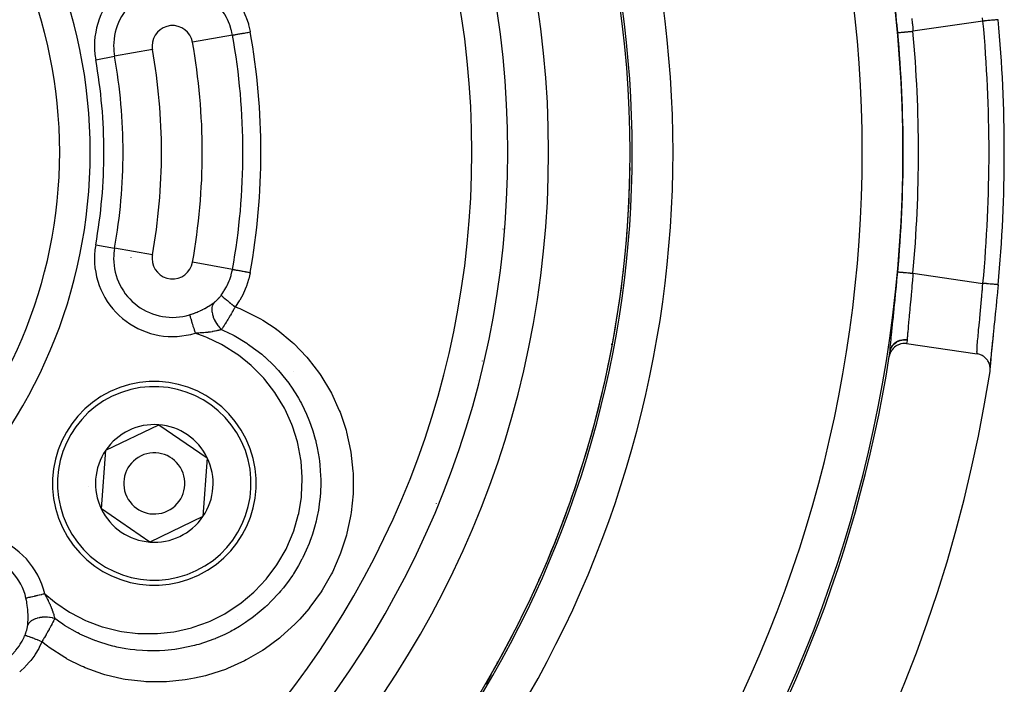
# Model space of a CAD drawing. Units: millimetres. Extents: x -288 to 478, y -318 to 318.
# Drawn here: x 429 to 478, y 4 to 37 of the extents above; entities that cross this region are included whole.
import ezdxf

# ---------------------------------------------------------------- set-up
doc = ezdxf.new("R2010")
doc.units = ezdxf.units.MM
doc.linetypes.add('DASHED', pattern=[9.652, 8.128, -1.524])
doc.layers.add('nevidi', color=4, linetype='DASHED')

msp = doc.modelspace()

# ---------------------------------------------------------------- linework, layer by layer
at = {"color": 2}
for p, q in [((453.189, 28.047), (453.191, 28.045)), ((472.807, 20.608), (476.267, 20.108)), ((476.907, 19.474), (476.911, 19.415)), ((442.736, 19.241), (442.736, 19.238)), ((442.736, 19.241), (442.736, 19.238)), ((451.736, 18.811), (451.736, 18.82)), ((451.736, 18.82), (451.736, 18.811)), ((433.496, 15.376), (436.097, 16.629)), ((436.097, 16.629), (438.482, 15.003)), ((433.281, 12.497), (433.496, 15.376)), ((438.482, 15.003), (438.267, 12.124)), ((435.666, 10.871), (433.281, 12.497)), ((438.267, 12.124), (435.666, 10.871)), ((446.236, 5.828), (446.236, 5.833)), ((446.236, 5.828), (446.236, 5.833)), ((445.736, 5.01), (445.736, 5.006)), ((452.388, 4.34), (452.391, 4.345))]:
    msp.add_line(p, q, dxfattribs=at)
for points in [[(477.301, 23.497), (477.27, 23.174), (477.264, 23.11), (477.226, 22.724), (477.22, 22.661), (477.202, 22.482), (477.182, 22.281), (477.176, 22.22), (477.138, 21.851), (477.132, 21.793), (477.096, 21.442), (477.09, 21.387), (477.056, 21.057), (477.05, 21.005), (477.018, 20.696), (477.013, 20.648), (476.984, 20.368), (476.98, 20.326), (476.955, 20.077), (476.952, 20.039), (476.932, 19.822), (476.929, 19.79), (476.914, 19.61), (476.912, 19.583), (476.907, 19.501)], [(477.054, 21.051), (477.018, 20.701), (476.986, 20.385), (476.958, 20.104), (476.936, 19.859), (476.92, 19.657), (476.911, 19.498), (476.909, 19.433)], [(472.807, 20.608), (472.799, 20.609), (472.728, 20.615), (472.708, 20.615), (472.636, 20.613), (472.616, 20.611), (472.546, 20.599), (472.527, 20.595), (472.457, 20.574), (472.44, 20.568), (472.372, 20.539), (472.357, 20.531), (472.292, 20.493), (472.279, 20.484), (472.218, 20.438), (472.208, 20.429), (472.151, 20.374), (472.143, 20.365), (472.093, 20.302), (472.087, 20.294), (472.043, 20.224), (472.04, 20.217), (472.004, 20.14), (472.002, 20.135), (471.974, 20.053), (471.974, 20.049), (471.958, 19.975)], [(471.994, 20.207), (471.995, 20.216), (471.995, 20.218)], [(476.904, 19.241), (476.912, 19.321), (476.913, 19.337), (476.911, 19.415), (476.909, 19.433), (476.898, 19.509), (476.893, 19.529), (476.873, 19.6), (476.866, 19.622), (476.838, 19.687), (476.826, 19.71), (476.792, 19.769), (476.776, 19.793), (476.736, 19.845), (476.716, 19.869), (476.672, 19.913), (476.647, 19.936), (476.599, 19.973), (476.57, 19.993), (476.52, 20.023), (476.486, 20.04), (476.435, 20.063), (476.398, 20.077), (476.346, 20.092), (476.307, 20.101), (476.267, 20.108)], [(452.395, 4.351), (452.395, 4.351), (452.395, 4.351), (452.395, 4.351), (452.396, 4.351), (452.396, 4.351), (452.395, 4.351), (452.395, 4.35), (452.395, 4.35), (452.395, 4.349), (452.394, 4.348), (452.394, 4.347), (452.394, 4.346), (452.393, 4.345), (452.392, 4.344), (452.392, 4.343), (452.392, 4.343), (452.392, 4.342), (452.391, 4.341), (452.39, 4.339), (452.39, 4.338), (452.389, 4.336), (452.388, 4.334), (452.387, 4.333), (452.386, 4.331), (452.385, 4.329), (452.384, 4.327), (452.383, 4.324), (452.383, 4.324), (452.382, 4.322), (452.381, 4.32), (452.38, 4.318), (452.379, 4.317), (452.378, 4.315), (452.377, 4.313), (452.376, 4.311), (452.375, 4.308), (452.373, 4.306), (452.372, 4.303), (452.371, 4.3), (452.369, 4.298), (452.368, 4.295), (452.367, 4.292), (452.365, 4.29), (452.364, 4.287), (452.363, 4.286), (452.362, 4.284), (452.361, 4.281), (452.359, 4.278), (452.358, 4.275), (452.358, 4.275), (452.356, 4.272), (452.355, 4.27), (452.353, 4.267), (452.352, 4.264), (452.35, 4.26), (452.349, 4.257), (452.347, 4.254), (452.347, 4.254), (452.344, 4.249), (452.344, 4.248), (452.342, 4.245), (452.341, 4.242), (452.339, 4.239), (452.337, 4.236), (452.336, 4.232), (452.334, 4.229), (452.332, 4.226), (452.331, 4.223), (452.33, 4.222), (452.33, 4.222), (452.329, 4.22), (452.327, 4.216), (452.326, 4.213), (452.324, 4.21), (452.322, 4.207), (452.32, 4.203), (452.319, 4.2), (452.317, 4.197), (452.316, 4.195), (452.315, 4.193), (452.314, 4.19), (452.313, 4.189), (452.312, 4.187), (452.31, 4.183), (452.308, 4.18), (452.307, 4.177), (452.305, 4.173), (452.303, 4.17), (452.302, 4.167), (452.301, 4.167), (452.3, 4.163), (452.298, 4.16), (452.296, 4.157), (452.296, 4.156), (452.294, 4.153), (452.292, 4.15), (452.291, 4.146), (452.289, 4.143), (452.287, 4.14), (452.285, 4.136), (452.284, 4.133), (452.282, 4.129), (452.28, 4.126), (452.278, 4.123), (452.278, 4.123), (452.276, 4.119), (452.275, 4.116), (452.273, 4.113), (452.273, 4.112), (452.271, 4.109), (452.269, 4.106), (452.268, 4.102), (452.266, 4.099), (452.264, 4.096), (452.262, 4.092), (452.261, 4.09), (452.26, 4.089), (452.259, 4.086), (452.258, 4.084)], [(452.258, 4.084), (452.257, 4.082), (452.255, 4.079), (452.253, 4.075), (452.252, 4.072), (452.25, 4.069), (452.248, 4.065), (452.246, 4.062), (452.244, 4.059), (452.243, 4.057), (452.243, 4.057), (452.243, 4.055), (452.241, 4.052), (452.239, 4.049), (452.237, 4.045), (452.236, 4.042), (452.234, 4.039), (452.232, 4.035), (452.23, 4.032), (452.229, 4.029), (452.229, 4.029), (452.227, 4.025), (452.226, 4.024), (452.225, 4.022), (452.223, 4.019), (452.222, 4.016), (452.22, 4.012), (452.218, 4.009), (452.216, 4.006), (452.215, 4.002), (452.214, 4.002), (452.213, 3.999), (452.211, 3.996), (452.21, 3.993), (452.208, 3.991), (452.208, 3.989), (452.206, 3.986), (452.204, 3.983), (452.203, 3.98), (452.201, 3.976), (452.2, 3.974), (452.199, 3.973), (452.197, 3.97), (452.196, 3.967), (452.194, 3.964), (452.192, 3.96), (452.191, 3.957), (452.191, 3.957), (452.189, 3.954), (452.187, 3.951), (452.186, 3.948), (452.185, 3.947), (452.184, 3.944), (452.182, 3.941), (452.181, 3.938), (452.179, 3.935), (452.177, 3.932), (452.176, 3.929), (452.174, 3.926), (452.173, 3.924), (452.171, 3.92), (452.171, 3.919), (452.169, 3.916), (452.167, 3.913), (452.166, 3.91), (452.164, 3.907), (452.162, 3.904), (452.161, 3.902), (452.161, 3.901), (452.159, 3.898), (452.157, 3.895), (452.156, 3.893)]]:
    msp.add_lwpolyline(points, dxfattribs=at)
for centre, radius, start, end in [((407.736, 30), 47.5, 0, 180), ((407.736, 30), 45.5, 0, 180), ((407.736, 30), 51.5, 0, 36.6742), ((407.736, 30), 23.5, 0, 180), ((407.736, 30), 69.868, 0, 5.34044), ((407.736, 30), 47.5, 180, 0), ((407.736, 30), 45.5, 180, 0), ((407.736, 30), 23.5, 180, 0), ((407.736, 30), 51.5, 323.3258, 0), ((407.736, 30), 69.869, 354.65956, 0), ((407.736, 30), 27.5, 349.1308, 349.1889), ((407.736, 30), 65, 323.6726, 351.12765), ((407.736, 30), 65, 351.12765, 351.33458), ((407.736, 30), 70, 188.84153, 351.15847), ((435.881, 13.75), 5, 25.7146, 205.7146), ((435.881, 13.75), 2.887, 85.7146, 145.7146), ((435.881, 13.75), 2.887, 25.7146, 85.7146), ((435.881, 13.75), 5, 205.7146, 25.7146), ((435.881, 13.75), 2.887, 145.7146, 205.7146), ((435.881, 13.75), 1.5, 25.7146, 205.7146), ((435.881, 13.75), 2.887, 325.7146, 25.7146), ((435.881, 13.75), 1.5, 205.7146, 25.7146), ((435.881, 13.75), 3.25, 182.5365, 182.5999), ((435.881, 13.75), 2.887, 205.7146, 265.7146), ((435.881, 13.75), 2.887, 265.7146, 325.7146)]:
    msp.add_arc(centre, radius, start, end, dxfattribs=at)
at = {"layer": 'nevidi', "color": 7, "linetype": 'Continuous'}
for p, q in [((476.554, 36.433), (473.121, 35.938)), ((439.72, 35.746), (437.755, 35.393)), ((435.787, 35.04), (433.931, 34.706)), ((433.003, 34.539), (433.931, 34.706)), ((461.282, 34.105), (461.28, 34.106)), ((453.179, 27.848), (453.177, 27.85)), ((452.996, 26.237), (452.998, 26.236)), ((433.003, 25.461), (433.931, 25.294)), ((435.787, 24.96), (433.931, 25.294)), ((452.876, 25.149), (452.874, 25.151)), ((439.72, 24.254), (437.755, 24.607)), ((452.756, 24.078), (452.754, 24.08)), ((473.121, 24.062), (476.554, 23.567)), ((458.481, 21.616), (458.485, 21.613)), ((451.97, 19.759), (451.97, 19.749)), ((458.155, 19.526), (458.132, 19.546)), ((442.96, 12.872), (442.961, 12.871)), ((449.736, 12.752), (449.736, 12.759)), ((448.236, 9.412), (448.236, 9.407)), ((439.983, 7.074), (439.984, 7.072)), ((453.704, 6.925), (453.704, 6.923)), ((452.704, 4.959), (452.701, 4.965))]:
    msp.add_line(p, q, dxfattribs=at)
for points in [[(472.375, 35.87), (472.343, 36.217), (472.337, 36.281), (472.336, 36.285), (472.299, 36.676), (472.293, 36.739), (472.255, 37.127), (472.249, 37.189), (472.211, 37.564), (472.205, 37.623), (472.169, 37.977), (472.163, 38.033), (472.129, 38.365), (472.123, 38.417), (472.092, 38.724), (472.087, 38.771), (472.059, 39.045), (472.055, 39.087), (472.032, 39.329), (472.029, 39.365), (472.011, 39.571), (472.009, 39.601), (471.997, 39.767), (471.997, 39.77)], [(439.85, 37.585), (440.031, 37.325), (440.055, 37.287), (440.22, 36.994), (440.241, 36.953), (440.376, 36.648), (440.392, 36.606), (440.497, 36.292), (440.509, 36.249), (440.583, 35.926), (440.586, 35.911), (440.588, 35.902)], [(439.72, 35.746), (439.694, 35.874), (439.669, 35.975), (439.66, 36.007), (439.584, 36.245), (439.583, 36.249), (439.573, 36.276), (439.474, 36.507), (439.459, 36.538), (439.424, 36.607), (439.337, 36.76), (439.32, 36.789), (439.219, 36.94), (439.177, 36.998), (439.166, 37.013)], [(473.069, 36.562), (473.089, 36.335), (473.093, 36.281), (473.108, 36.099), (473.12, 35.946), (473.121, 35.938)], [(476.554, 36.433), (476.541, 36.595)], [(477.301, 36.503), (477.301, 36.503), (477.299, 36.503), (477.298, 36.503), (477.298, 36.503), (477.286, 36.501), (477.283, 36.501), (477.283, 36.501), (477.261, 36.499), (477.257, 36.499), (477.256, 36.499), (477.225, 36.496), (477.22, 36.495), (477.219, 36.495), (477.179, 36.492), (477.172, 36.491), (477.171, 36.491), (477.123, 36.486), (477.114, 36.485), (477.114, 36.485), (477.058, 36.48), (477.047, 36.479), (476.984, 36.473), (476.972, 36.472), (476.972, 36.472), (476.903, 36.466), (476.891, 36.465), (476.89, 36.464), (476.818, 36.458), (476.804, 36.456), (476.802, 36.456), (476.728, 36.449), (476.714, 36.448), (476.711, 36.448), (476.635, 36.441), (476.621, 36.439), (476.617, 36.439), (476.554, 36.433)], [(439.72, 35.746), (439.723, 35.747), (439.732, 35.748), (439.733, 35.749), (439.745, 35.751), (439.761, 35.754), (439.763, 35.754), (439.783, 35.758), (439.807, 35.762), (439.81, 35.762), (439.837, 35.767), (439.867, 35.773), (439.871, 35.773), (439.906, 35.78), (439.941, 35.786), (439.945, 35.787), (439.988, 35.794), (440.028, 35.802), (440.033, 35.803), (440.082, 35.811), (440.126, 35.819), (440.132, 35.82), (440.187, 35.83), (440.234, 35.839), (440.24, 35.84), (440.3, 35.85), (440.349, 35.859), (440.356, 35.86), (440.42, 35.872), (440.471, 35.881), (440.477, 35.882), (440.545, 35.895), (440.588, 35.902)], [(472.375, 35.87), (472.376, 35.87), (472.38, 35.87), (472.381, 35.87), (472.391, 35.871), (472.396, 35.872), (472.399, 35.872), (472.417, 35.874), (472.424, 35.874), (472.427, 35.875), (472.456, 35.877), (472.461, 35.878), (472.466, 35.878), (472.507, 35.882), (472.508, 35.882), (472.514, 35.882), (472.564, 35.887), (472.568, 35.887), (472.571, 35.888), (472.627, 35.893), (472.635, 35.893), (472.639, 35.894), (472.699, 35.899), (472.707, 35.9), (472.718, 35.901), (472.776, 35.906), (472.785, 35.907), (472.804, 35.909), (472.858, 35.914), (472.868, 35.915), (472.895, 35.917), (472.944, 35.922), (472.955, 35.922), (472.99, 35.926), (473.033, 35.93), (473.044, 35.931), (473.088, 35.935), (473.121, 35.938)], [(439.166, 22.987), (439.219, 23.06), (439.3, 23.18), (439.318, 23.209), (439.424, 23.393), (439.442, 23.428), (439.457, 23.458), (439.559, 23.689), (439.571, 23.72), (439.583, 23.751), (439.651, 23.958), (439.66, 23.991), (439.694, 24.126), (439.716, 24.234), (439.72, 24.254)], [(439.72, 24.254), (439.723, 24.253), (439.733, 24.251), (439.734, 24.251), (439.745, 24.249), (439.763, 24.246), (439.765, 24.246), (439.783, 24.242), (439.81, 24.238), (439.812, 24.237), (439.837, 24.233), (439.871, 24.227), (439.874, 24.226), (439.906, 24.22), (439.945, 24.213), (439.949, 24.212), (439.988, 24.206), (440.033, 24.197), (440.038, 24.197), (440.082, 24.189), (440.132, 24.18), (440.137, 24.179), (440.187, 24.17), (440.24, 24.16), (440.245, 24.159), (440.3, 24.15), (440.356, 24.14), (440.361, 24.138), (440.42, 24.128), (440.477, 24.118), (440.483, 24.117), (440.545, 24.105), (440.588, 24.098)], [(440.588, 24.098), (440.586, 24.089), (440.52, 23.792), (440.508, 23.749), (440.406, 23.432), (440.39, 23.389), (440.258, 23.082), (440.238, 23.041), (440.077, 22.748), (440.053, 22.71), (439.866, 22.436), (439.85, 22.415)], [(471.997, 20.23), (472.006, 20.37), (472.008, 20.398), (472.025, 20.596), (472.029, 20.632), (472.051, 20.867), (472.055, 20.909), (472.082, 21.18), (472.087, 21.227), (472.118, 21.526), (472.123, 21.578), (472.157, 21.906), (472.163, 21.962), (472.199, 22.316), (472.205, 22.374), (472.242, 22.744), (472.248, 22.805), (472.286, 23.191), (472.292, 23.255), (472.33, 23.652), (472.336, 23.715), (472.336, 23.717), (472.374, 24.12), (472.375, 24.13)], [(472.375, 24.13), (472.376, 24.13), (472.381, 24.13), (472.383, 24.129), (472.391, 24.129), (472.399, 24.128), (472.402, 24.128), (472.417, 24.126), (472.427, 24.125), (472.432, 24.125), (472.456, 24.123), (472.466, 24.122), (472.471, 24.121), (472.507, 24.118), (472.514, 24.118), (472.52, 24.117), (472.568, 24.113), (472.571, 24.112), (472.578, 24.112), (472.635, 24.107), (472.639, 24.106), (472.644, 24.106), (472.707, 24.1), (472.716, 24.099), (472.718, 24.099), (472.785, 24.093), (472.795, 24.092), (472.804, 24.091), (472.868, 24.085), (472.878, 24.084), (472.895, 24.083), (472.955, 24.078), (472.965, 24.077), (472.99, 24.074), (473.044, 24.069), (473.054, 24.068), (473.088, 24.065), (473.121, 24.062)], [(473.121, 24.062), (473.108, 23.901), (473.098, 23.772), (473.093, 23.718), (473.069, 23.438), (473.065, 23.385), (473.06, 23.332), (473.032, 23.009), (473.03, 22.986), (473.027, 22.957), (472.999, 22.647), (472.994, 22.598), (472.99, 22.554), (472.966, 22.301), (472.962, 22.254), (472.952, 22.148), (472.935, 21.977), (472.931, 21.933), (472.917, 21.777), (472.907, 21.68), (472.904, 21.64), (472.886, 21.446), (472.883, 21.41), (472.88, 21.375), (472.862, 21.174), (472.861, 21.162), (472.86, 21.144), (472.847, 20.975), (472.845, 20.95), (472.844, 20.928), (472.838, 20.812), (472.837, 20.809)], [(476.267, 20.108), (476.265, 20.135), (476.265, 20.136), (476.264, 20.146), (476.263, 20.226), (476.264, 20.242), (476.264, 20.255), (476.268, 20.353), (476.269, 20.374), (476.273, 20.433), (476.278, 20.517), (476.28, 20.543), (476.29, 20.667), (476.294, 20.715), (476.296, 20.746), (476.314, 20.945), (476.315, 20.951), (476.317, 20.98), (476.338, 21.204), (476.342, 21.243), (476.345, 21.282), (476.365, 21.491), (476.369, 21.533), (476.381, 21.653), (476.395, 21.801), (476.399, 21.845), (476.42, 22.059), (476.426, 22.129), (476.431, 22.176), (476.459, 22.476), (476.46, 22.491), (476.463, 22.525), (476.491, 22.834), (476.496, 22.885), (476.501, 22.942), (476.523, 23.199), (476.528, 23.251), (476.541, 23.405), (476.554, 23.567)], [(477.3, 23.497), (477.3, 23.497), (477.299, 23.497), (477.289, 23.498), (477.286, 23.498), (477.266, 23.5), (477.266, 23.5), (477.262, 23.501), (477.232, 23.504), (477.231, 23.504), (477.226, 23.504), (477.187, 23.508), (477.186, 23.508), (477.179, 23.508), (477.132, 23.513), (477.131, 23.513), (477.123, 23.514), (477.068, 23.519), (477.066, 23.519), (477.058, 23.52), (476.996, 23.526), (476.993, 23.526), (476.984, 23.527), (476.916, 23.533), (476.912, 23.533), (476.904, 23.534), (476.831, 23.541), (476.826, 23.541), (476.818, 23.542), (476.742, 23.549), (476.736, 23.55), (476.728, 23.551), (476.649, 23.558), (476.643, 23.559), (476.635, 23.559), (476.555, 23.567), (476.554, 23.567)], [(438.795, 22.61), (438.815, 22.624), (438.819, 22.627), (438.842, 22.645), (438.846, 22.648), (438.869, 22.668), (438.873, 22.671), (438.897, 22.692), (438.901, 22.695), (438.924, 22.717), (438.928, 22.72), (438.952, 22.743), (438.956, 22.747), (438.969, 22.759), (438.979, 22.77), (438.983, 22.774), (438.987, 22.778), (439.007, 22.798), (439.01, 22.803), (439.034, 22.828), (439.038, 22.832), (439.061, 22.858), (439.065, 22.862), (439.088, 22.889), (439.091, 22.894), (439.114, 22.921), (439.118, 22.926), (439.14, 22.954), (439.144, 22.958), (439.166, 22.987)], [(439.166, 22.987), (439.166, 22.987), (439.172, 22.976), (439.174, 22.974), (439.174, 22.974), (439.175, 22.973), (439.189, 22.958), (439.192, 22.954), (439.196, 22.951), (439.197, 22.949), (439.215, 22.932), (439.219, 22.928), (439.23, 22.917), (439.232, 22.916), (439.249, 22.9), (439.255, 22.895), (439.277, 22.875), (439.28, 22.873), (439.292, 22.862), (439.299, 22.856), (439.335, 22.825), (439.338, 22.823), (439.343, 22.819), (439.351, 22.812), (439.401, 22.77), (439.404, 22.768), (439.407, 22.765), (439.411, 22.762), (439.467, 22.717), (439.477, 22.708), (439.481, 22.705), (439.485, 22.701), (439.537, 22.66), (439.548, 22.651), (439.567, 22.636), (439.571, 22.632), (439.613, 22.599), (439.625, 22.59), (439.659, 22.563), (439.664, 22.559), (439.693, 22.536), (439.706, 22.527), (439.757, 22.487), (439.762, 22.484), (439.777, 22.472), (439.79, 22.462), (439.85, 22.415)], [(439.85, 22.415), (440.08, 22.325), (440.172, 22.286), (441.001, 21.878), (441.088, 21.828), (441.208, 21.759), (441.857, 21.331), (441.864, 21.326), (441.945, 21.266), (442.655, 20.679), (442.727, 20.612), (443.369, 19.944), (443.434, 19.868), (443.995, 19.135), (444.051, 19.053), (444.525, 18.265), (444.572, 18.177), (444.575, 18.172), (444.961, 17.335), (444.997, 17.242), (445.291, 16.367), (445.318, 16.271), (445.515, 15.373), (445.531, 15.275), (445.632, 14.354), (445.638, 14.254), (445.641, 13.33), (445.636, 13.231), (445.542, 12.316), (445.527, 12.218), (445.502, 12.067), (445.337, 11.312), (445.312, 11.215), (445.028, 10.335), (444.993, 10.241), (444.622, 9.4), (444.577, 9.312), (444.119, 8.51), (444.064, 8.425), (443.523, 7.673), (443.461, 7.595), (443.019, 7.087), (442.849, 6.909), (442.779, 6.838), (442.098, 6.218), (442.021, 6.155), (441.274, 5.605), (441.19, 5.55), (440.396, 5.086), (440.307, 5.041), (439.469, 4.663), (439.376, 4.627), (438.495, 4.339), (438.399, 4.313), (437.853, 4.186), (437.497, 4.122), (437.399, 4.107), (436.486, 4.014), (436.386, 4.01), (435.462, 4.018), (435.361, 4.025), (434.445, 4.135), (434.346, 4.152), (433.454, 4.363), (433.358, 4.392), (432.49, 4.704), (432.397, 4.744), (432.303, 4.785), (431.608, 5.134), (431.568, 5.156), (431.483, 5.205), (430.715, 5.706), (430.635, 5.766), (430.361, 5.98)], [(437.612, 22.023), (437.633, 22.03), (437.696, 22.05), (437.711, 22.055), (437.808, 22.089), (437.824, 22.095), (437.919, 22.132), (437.934, 22.138), (437.987, 22.16), (438.028, 22.177), (438.043, 22.183), (438.134, 22.225), (438.149, 22.232), (438.239, 22.275), (438.254, 22.283), (438.331, 22.322), (438.342, 22.328), (438.356, 22.336), (438.442, 22.383), (438.456, 22.391), (438.538, 22.439), (438.551, 22.447), (438.612, 22.485), (438.629, 22.496), (438.641, 22.503), (438.663, 22.518), (438.714, 22.552), (438.726, 22.56), (438.795, 22.609), (438.795, 22.61)], [(438.795, 22.61), (438.765, 22.558), (438.759, 22.546), (438.755, 22.536), (438.732, 22.476), (438.729, 22.463), (438.726, 22.451), (438.712, 22.384), (438.711, 22.369), (438.709, 22.356), (438.706, 22.283), (438.706, 22.267), (438.706, 22.253), (438.712, 22.175), (438.714, 22.159), (438.716, 22.144), (438.731, 22.063), (438.735, 22.046), (438.739, 22.031), (438.763, 21.947), (438.769, 21.93), (438.774, 21.915), (438.807, 21.831), (438.815, 21.813), (438.822, 21.798), (438.863, 21.715), (438.872, 21.698), (438.88, 21.683), (438.929, 21.603), (438.939, 21.586), (438.949, 21.572), (439.004, 21.495), (439.016, 21.479), (439.026, 21.466), (439.087, 21.394), (439.1, 21.379), (439.112, 21.367), (439.177, 21.302), (439.178, 21.301)], [(439.85, 22.415), (439.831, 22.38), (439.812, 22.348), (439.805, 22.334), (439.778, 22.287), (439.759, 22.253), (439.752, 22.24), (439.749, 22.234), (439.707, 22.161), (439.7, 22.148), (439.698, 22.147), (439.666, 22.091), (439.655, 22.071), (439.648, 22.058), (439.619, 22.009), (439.603, 21.982), (439.596, 21.97), (439.584, 21.95), (439.552, 21.896), (439.545, 21.884), (439.54, 21.875), (439.503, 21.814), (439.502, 21.811), (439.495, 21.8), (439.462, 21.746), (439.452, 21.73), (439.445, 21.718), (439.423, 21.682), (439.403, 21.65), (439.397, 21.64), (439.386, 21.623), (439.356, 21.574), (439.35, 21.564), (439.345, 21.556), (439.312, 21.505), (439.31, 21.501), (439.303, 21.491), (439.269, 21.437), (439.265, 21.431), (439.258, 21.422), (439.241, 21.395), (439.22, 21.364), (439.214, 21.355), (439.195, 21.326), (439.178, 21.301)], [(437.612, 22.023), (437.619, 21.998), (437.621, 21.994), (437.621, 21.994), (437.632, 21.957), (437.634, 21.952), (437.638, 21.937), (437.647, 21.909), (437.649, 21.902), (437.659, 21.867), (437.664, 21.853), (437.666, 21.845), (437.683, 21.789), (437.684, 21.785), (437.686, 21.781), (437.704, 21.72), (437.707, 21.711), (437.713, 21.692), (437.727, 21.645), (437.73, 21.635), (437.744, 21.589), (437.751, 21.566), (437.755, 21.555), (437.777, 21.482), (437.778, 21.479), (437.78, 21.47), (437.803, 21.394), (437.807, 21.383), (437.813, 21.363), (437.831, 21.304), (437.834, 21.293), (437.85, 21.243), (437.859, 21.213), (437.862, 21.201), (437.887, 21.121)], [(439.178, 21.301), (439.589, 21.11), (439.673, 21.068), (439.709, 21.049), (439.803, 21), (440.43, 20.625), (440.46, 20.605), (440.506, 20.574), (440.577, 20.525), (441.154, 20.084), (441.21, 20.037), (441.281, 19.975), (441.284, 19.973), (441.782, 19.497), (441.91, 19.36), (441.919, 19.351), (441.975, 19.289), (442.345, 18.846), (442.482, 18.663), (442.531, 18.595), (442.586, 18.517), (442.832, 18.142), (442.96, 17.928), (443.054, 17.76), (443.1, 17.675), (443.24, 17.397), (443.354, 17.149), (443.472, 16.869), (443.506, 16.78), (443.57, 16.609), (443.664, 16.331), (443.782, 15.925), (443.805, 15.832), (443.814, 15.796), (443.882, 15.495), (443.973, 14.966), (443.975, 14.952), (443.987, 14.857), (444.011, 14.643), (444.046, 14.12), (444.05, 13.965), (444.051, 13.869), (444.051, 13.779), (444.032, 13.274), (444.006, 12.968), (444.001, 12.926), (443.995, 12.871), (443.933, 12.438), (443.865, 12.085), (443.843, 11.988), (443.821, 11.893), (443.748, 11.611), (443.642, 11.259), (443.565, 11.034), (443.532, 10.944), (443.48, 10.809), (443.339, 10.469), (443.172, 10.115), (443.135, 10.042), (443.128, 10.029), (442.959, 9.717), (442.712, 9.311), (442.675, 9.254), (442.621, 9.174), (442.503, 9.003), (442.216, 8.625), (442.079, 8.458), (442.016, 8.385), (441.981, 8.345), (441.657, 7.997), (441.4, 7.746), (441.388, 7.735), (441.317, 7.67), (441.035, 7.427), (440.758, 7.207), (440.622, 7.106), (440.543, 7.049), (440.354, 6.919), (440.067, 6.736), (439.785, 6.571), (439.701, 6.525), (439.631, 6.487), (439.339, 6.34), (438.886, 6.139), (438.866, 6.131), (438.797, 6.104), (438.571, 6.019), (438.062, 5.853), (437.95, 5.822), (437.857, 5.797), (437.774, 5.775), (437.236, 5.66), (436.981, 5.618), (436.963, 5.615), (436.885, 5.605), (436.397, 5.553), (436.139, 5.538), (435.994, 5.533), (435.898, 5.532), (435.542, 5.535), (435.303, 5.546), (435.014, 5.568), (434.92, 5.578), (434.69, 5.606), (434.48, 5.638), (434.042, 5.722), (433.949, 5.744), (433.852, 5.767), (433.671, 5.814), (433.101, 5.992), (433.026, 6.019), (433.01, 6.025), (432.875, 6.076), (432.229, 6.36), (432.208, 6.371), (432.123, 6.413), (432.113, 6.418), (431.475, 6.785), (431.392, 6.838), (431.367, 6.855)], [(439.178, 21.301), (439.142, 21.289), (439.121, 21.282), (439.109, 21.279), (439.094, 21.274), (439.051, 21.262), (439.036, 21.258), (439.024, 21.255), (438.989, 21.246), (438.95, 21.237), (438.946, 21.236), (438.932, 21.233), (438.87, 21.22), (438.848, 21.215), (438.84, 21.214), (438.834, 21.213), (438.744, 21.196), (438.739, 21.195), (438.729, 21.194), (438.72, 21.192), (438.635, 21.179), (438.619, 21.177), (438.594, 21.173), (438.592, 21.173), (438.574, 21.171), (438.521, 21.164), (438.505, 21.162), (438.454, 21.156), (438.435, 21.154), (438.404, 21.151), (438.387, 21.15), (438.308, 21.142), (438.282, 21.14), (438.265, 21.139), (438.262, 21.139), (438.155, 21.132), (438.154, 21.132), (438.137, 21.131), (438.073, 21.128), (438.024, 21.125), (438.005, 21.125), (437.989, 21.124), (437.888, 21.121), (437.887, 21.121)], [(430.5, 8.328), (430.974, 7.936), (431.043, 7.885), (431.712, 7.439), (431.786, 7.396), (432.502, 7.03), (432.58, 6.996), (433.328, 6.718), (433.411, 6.692), (434.19, 6.502), (434.276, 6.486), (435.071, 6.388), (435.156, 6.383), (435.955, 6.378), (436.041, 6.382), (436.839, 6.471), (436.924, 6.486), (437.705, 6.668), (437.788, 6.692), (438.538, 6.963), (438.616, 6.997), (439.337, 7.357), (439.41, 7.4), (440.08, 7.841), (440.149, 7.891), (440.76, 8.406), (440.822, 8.465), (441.373, 9.052), (441.428, 9.118), (441.903, 9.762), (441.95, 9.834), (442.346, 10.529), (442.384, 10.607), (442.697, 11.348), (442.726, 11.429), (442.949, 12.196), (442.968, 12.279), (443.099, 13.069), (443.108, 13.155), (443.145, 13.959), (443.144, 14.045), (443.087, 14.842), (443.076, 14.926), (442.926, 15.714), (442.905, 15.797), (442.662, 16.564), (442.631, 16.645), (442.303, 17.372), (442.264, 17.448), (441.85, 18.136), (441.801, 18.207), (441.31, 18.843), (441.254, 18.907), (440.695, 19.477), (440.632, 19.534), (440.006, 20.04), (439.935, 20.09), (439.258, 20.519), (439.182, 20.561), (438.463, 20.906), (438.384, 20.939), (437.887, 21.121)], [(471.994, 20.207), (472.008, 20.276), (472.009, 20.279), (472.01, 20.281), (472.036, 20.358), (472.037, 20.361), (472.038, 20.363), (472.074, 20.436), (472.076, 20.439), (472.077, 20.44), (472.123, 20.509), (472.124, 20.511), (472.126, 20.513), (472.18, 20.575), (472.182, 20.578), (472.183, 20.579), (472.245, 20.635), (472.248, 20.637), (472.249, 20.638), (472.318, 20.686), (472.321, 20.688), (472.323, 20.689), (472.398, 20.728), (472.401, 20.729), (472.403, 20.73), (472.482, 20.76), (472.486, 20.761), (472.488, 20.762), (472.571, 20.783), (472.574, 20.783), (472.576, 20.784), (472.662, 20.795), (472.665, 20.795), (472.667, 20.796), (472.753, 20.797), (472.757, 20.797), (472.759, 20.797), (472.836, 20.79)], [(471.997, 20.23), (472.01, 20.291), (472.013, 20.301), (472.014, 20.304), (472.038, 20.372), (472.042, 20.382), (472.043, 20.384), (472.076, 20.449), (472.081, 20.458), (472.082, 20.461), (472.123, 20.522), (472.13, 20.53), (472.132, 20.532), (472.18, 20.588), (472.187, 20.595), (472.189, 20.598), (472.245, 20.647), (472.253, 20.654), (472.255, 20.656), (472.317, 20.699), (472.326, 20.704), (472.329, 20.706), (472.396, 20.741), (472.405, 20.746), (472.409, 20.747), (472.479, 20.774), (472.49, 20.778), (472.493, 20.779), (472.567, 20.798), (472.578, 20.8), (472.581, 20.801), (472.657, 20.812), (472.668, 20.813), (472.671, 20.813), (472.748, 20.815), (472.759, 20.815), (472.763, 20.815), (472.837, 20.809)], [(472.836, 20.79), (472.83, 20.751), (472.819, 20.683), (472.817, 20.669), (472.811, 20.634), (472.807, 20.608)], [(472.837, 20.809), (472.837, 20.8), (472.837, 20.799), (472.836, 20.79), (472.836, 20.79)], [(458.323, 20.558), (458.318, 20.563), (458.305, 20.573)], [(471.995, 20.218), (471.996, 20.228), (471.997, 20.23)], [(430.5, 8.328), (430.479, 8.323), (430.432, 8.312), (430.419, 8.309), (430.355, 8.294), (430.338, 8.29), (430.326, 8.287), (430.246, 8.269), (430.234, 8.266), (430.233, 8.266), (430.156, 8.248), (430.145, 8.245), (430.116, 8.239), (430.07, 8.228), (430.059, 8.225), (430.005, 8.213), (429.987, 8.209), (429.977, 8.207), (429.91, 8.191), (429.902, 8.189), (429.9, 8.189), (429.838, 8.174), (429.829, 8.172), (429.809, 8.168), (429.772, 8.159), (429.764, 8.157), (429.727, 8.149), (429.713, 8.145), (429.706, 8.144), (429.661, 8.133), (429.658, 8.133), (429.655, 8.132), (429.617, 8.123), (429.612, 8.122), (429.603, 8.12), (429.582, 8.115)], [(430.5, 8.328), (430.528, 8.277), (430.548, 8.24), (430.557, 8.223), (430.588, 8.163), (430.609, 8.122), (430.618, 8.106), (430.643, 8.056), (430.667, 8.007), (430.673, 7.994), (430.674, 7.991), (430.72, 7.895), (430.727, 7.879), (430.735, 7.861), (430.746, 7.836), (430.768, 7.785), (430.775, 7.77), (430.801, 7.708), (430.809, 7.689), (430.81, 7.686), (430.813, 7.679), (430.819, 7.664), (430.854, 7.575), (430.859, 7.561), (430.862, 7.553), (430.871, 7.53), (430.89, 7.475), (430.895, 7.461), (430.907, 7.427), (430.919, 7.39), (430.922, 7.379), (430.926, 7.366), (430.943, 7.311), (430.95, 7.288), (430.953, 7.276), (430.956, 7.266), (430.972, 7.206), (430.972, 7.202), (430.975, 7.191), (430.983, 7.157), (430.99, 7.122), (430.991, 7.12)], [(429.676, 7.463), (429.671, 7.527), (429.67, 7.543), (429.667, 7.583), (429.661, 7.644), (429.659, 7.66), (429.646, 7.761), (429.644, 7.778), (429.629, 7.879), (429.626, 7.895), (429.616, 7.952), (429.607, 7.996), (429.604, 8.013), (429.582, 8.114), (429.582, 8.115)], [(429.666, 6.797), (429.673, 6.869), (429.674, 6.882), (429.679, 6.953), (429.68, 6.969), (429.68, 6.984), (429.682, 7.018), (429.684, 7.075), (429.684, 7.09), (429.685, 7.184), (429.685, 7.2), (429.684, 7.297), (429.683, 7.313), (429.682, 7.337), (429.679, 7.411), (429.678, 7.427), (429.676, 7.463)], [(429.524, 6.287), (429.536, 6.315), (429.538, 6.321), (429.551, 6.354), (429.553, 6.36), (429.566, 6.393), (429.568, 6.399), (429.58, 6.432), (429.582, 6.438), (429.593, 6.471), (429.595, 6.476), (429.605, 6.509), (429.606, 6.515), (429.616, 6.547), (429.616, 6.547), (429.617, 6.553), (429.622, 6.568), (429.626, 6.585), (429.627, 6.59), (429.635, 6.622), (429.636, 6.627), (429.643, 6.658), (429.644, 6.663), (429.65, 6.694), (429.651, 6.699), (429.657, 6.729), (429.657, 6.734), (429.662, 6.763), (429.662, 6.768), (429.666, 6.797)], [(430.991, 7.12), (430.903, 7.143), (430.884, 7.148), (430.869, 7.151), (430.775, 7.168), (430.755, 7.171), (430.74, 7.173), (430.644, 7.183), (430.624, 7.184), (430.609, 7.185), (430.513, 7.187), (430.494, 7.186), (430.479, 7.186), (430.384, 7.18), (430.365, 7.178), (430.35, 7.176), (430.26, 7.163), (430.242, 7.16), (430.227, 7.157), (430.141, 7.136), (430.124, 7.131), (430.111, 7.127), (430.031, 7.099), (430.016, 7.093), (430.004, 7.088), (429.932, 7.053), (429.918, 7.046), (429.907, 7.039), (429.844, 6.999), (429.832, 6.99), (429.822, 6.983), (429.77, 6.938), (429.76, 6.928), (429.752, 6.92), (429.71, 6.87), (429.702, 6.86), (429.697, 6.851), (429.666, 6.798), (429.666, 6.797)], [(430.991, 7.12), (430.967, 7.071), (430.962, 7.061), (430.961, 7.059), (430.941, 7.018), (430.931, 7), (430.926, 6.99), (430.905, 6.949), (430.894, 6.927), (430.889, 6.916), (430.881, 6.901), (430.855, 6.851), (430.849, 6.84), (430.845, 6.834), (430.816, 6.778), (430.813, 6.773), (430.807, 6.762), (430.781, 6.713), (430.77, 6.692), (430.763, 6.681), (430.747, 6.651), (430.724, 6.609), (430.718, 6.598), (430.713, 6.588), (430.677, 6.524), (430.674, 6.519), (430.67, 6.512), (430.641, 6.46), (430.628, 6.437), (430.621, 6.425), (430.598, 6.384), (430.577, 6.348), (430.57, 6.336), (430.565, 6.328), (430.525, 6.258), (430.518, 6.246), (430.518, 6.245), (430.487, 6.193), (430.472, 6.166), (430.464, 6.153), (430.437, 6.107), (430.417, 6.073), (430.409, 6.06), (430.407, 6.057), (430.361, 5.98)], [(431.367, 6.855), (431.289, 6.907), (430.991, 7.12)], [(428.704, 5.174), (428.801, 5.26), (428.878, 5.333), (428.901, 5.357), (429.069, 5.541), (429.07, 5.543), (429.09, 5.567), (429.24, 5.768), (429.259, 5.796), (429.3, 5.859), (429.391, 6.012), (429.407, 6.042), (429.486, 6.202), (429.517, 6.27), (429.524, 6.287)], [(430.361, 5.98), (430.36, 5.981), (430.276, 6.016), (430.264, 6.02), (430.261, 6.022), (430.258, 6.023), (430.178, 6.056), (430.164, 6.061), (430.15, 6.067), (430.144, 6.07), (430.084, 6.094), (430.07, 6.099), (430.04, 6.111), (430.034, 6.113), (429.994, 6.129), (429.98, 6.134), (429.937, 6.151), (429.931, 6.153), (429.909, 6.162), (429.896, 6.167), (429.842, 6.187), (429.837, 6.189), (429.83, 6.192), (429.819, 6.196), (429.759, 6.218), (429.757, 6.218), (429.752, 6.22), (429.749, 6.221), (429.695, 6.24), (429.687, 6.243), (429.683, 6.244), (429.68, 6.246), (429.641, 6.258), (429.634, 6.261), (429.622, 6.264), (429.619, 6.265), (429.596, 6.272), (429.59, 6.274), (429.575, 6.278), (429.573, 6.279), (429.561, 6.282), (429.557, 6.283), (429.542, 6.286), (429.54, 6.286), (429.537, 6.287), (429.534, 6.287), (429.524, 6.287)], [(430.361, 5.98), (430.227, 5.694), (430.206, 5.654), (430.035, 5.365), (430.01, 5.327), (429.916, 5.192), (429.814, 5.057), (429.786, 5.023), (429.566, 4.775), (429.535, 4.743), (429.293, 4.517), (429.273, 4.5)], [(452.391, 4.345), (452.394, 4.349), (452.394, 4.35)]]:
    msp.add_lwpolyline(points, dxfattribs=at)
for centre, radius, start, end in [((407.736, 30), 43.732, 0, 180), ((407.736, 30), 64.893, 0, 32.22654), ((407.736, 30), 62.894, 327.77346, 32.22654), ((407.736, 30), 53.606, 328.1555, 31.8445), ((407.736, 30), 51.607, 0, 31.8445), ((407.736, 30), 25, 0, 180), ((436.771, 35.216), 3.828, 73.0552, 180), ((436.771, 35.216), 2.886, 73.0552, 180), ((407.736, 30), 69.119, 0, 5.34044), ((436.771, 35.216), 1, 10.1851, 180), ((407.736, 30), 33.378, 0, 10.1851), ((407.736, 30), 64.905, 0, 5.18873), ((407.736, 30), 65.654, 0, 5.18873), ((407.736, 30), 30.5, 0, 10.1851), ((407.736, 30), 32.496, 0, 10.1851), ((436.771, 35.216), 3.828, 180, 190.1851), ((436.771, 35.216), 2.886, 180, 190.1851), ((436.771, 35.216), 1, 180, 190.1851), ((407.736, 30), 28.5, 0, 10.1851), ((407.736, 30), 25.672, 0, 10.1851), ((407.736, 30), 26.614, 0, 10.1851), ((407.736, 30), 43.732, 180, 0), ((407.736, 30), 25, 180, 0), ((407.736, 30), 25.672, 349.8149, 360), ((407.736, 30), 26.614, 349.8149, 360), ((407.736, 30), 28.5, 349.8149, 360), ((407.736, 30), 30.5, 349.8149, 360), ((407.736, 30), 32.496, 349.8149, 360), ((407.736, 30), 33.378, 349.8149, 360), ((407.736, 30), 51.607, 328.1555, 0), ((407.736, 30), 64.893, 327.77346, 0), ((407.736, 30), 64.905, 354.81127, 0), ((407.736, 30), 65.654, 354.81127, 0), ((407.736, 30), 69.119, 354.65956, 0), ((407.736, 30), 51.501, 353.3632, 359.1658), ((436.771, 24.784), 3.828, 169.8149, 180), ((436.771, 24.784), 2.886, 169.8149, 180), ((436.771, 24.784), 3.828, 180, 286.9448), ((436.771, 24.784), 2.886, 180, 286.9448), ((436.771, 24.784), 1, 169.8149, 180), ((436.771, 24.784), 1, 180, 349.8149), ((407.736, 30), 51.501, 347.5526, 353.3053), ((407.736, 30), 64.999, 351.12765, 351.35485), ((435.881, 13.75), 4.75, 25.7146, 205.7146), ((407.736, 30), 51.501, 341.742, 347.4496), ((435.881, 13.75), 4.75, 205.7146, 25.7146), ((407.736, 30), 51.501, 335.9313, 341.5921), ((426.771, 7.463), 3.828, 13.0552, 130.1851), ((426.771, 7.463), 2.886, 13.0552, 130.1851), ((407.736, 30), 51.501, 330.1291, 335.7327)]:
    msp.add_arc(centre, radius, start, end, dxfattribs=at)

doc.saveas('drawing.dxf')
